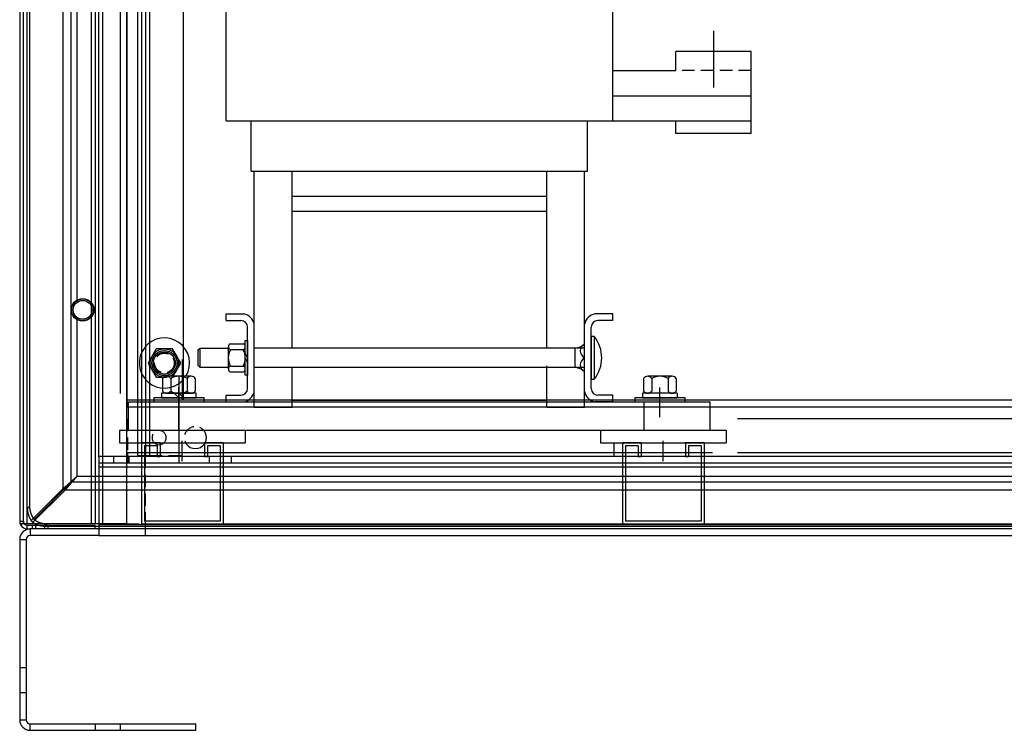
# Model space of a CAD drawing. Units: inches. Extents: x -3 to 220, y -16 to 159.
# Drawn here: x 98 to 118, y 61 to 75 of the extents above; entities that cross this region are included whole.
import ezdxf

# ---------------------------------------------------------------- set-up
doc = ezdxf.new("R2010")
doc.units = ezdxf.units.IN
doc.header["$MEASUREMENT"] = 0
doc.linetypes.add('HIDDEN', pattern=[0.375, 0.25, -0.125])

msp = doc.modelspace()

# ---------------------------------------------------------------- linework, layer by layer
at = {"color": 7, "linetype": 'Continuous'}
for p, q in [((98.299, 119.955), (98.299, 64.956)), ((98.968, 65.307), (98.968, 119.604)), ((99.124, 65.428), (99.124, 119.483)), ((98.102, 118.351), (98.102, 64.655)), ((98.174, 118.351), (98.174, 64.603)), ((98.254, 64.603), (98.254, 118.403)), ((99.522, 118.403), (99.522, 64.603)), ((99.602, 118.403), (99.602, 64.603)), ((99.674, 65.933), (99.674, 118.403)), ((99.754, 65.941), (99.754, 118.403)), ((100.227, 118.403), (100.227, 64.603)), ((100.451, 65.961), (100.451, 117.046)), ((100.531, 65.961), (100.531, 117.046)), ((100.603, 117.046), (100.603, 65.961)), ((100.683, 117.046), (100.683, 65.961)), ((101.353, 67.057), (101.353, 117.046)), ((100.237, 66.923), (100.237, 116.083)), ((100.103, 67.191), (100.103, 115.815)), ((99.242, 69.005), (99.242, 91.352)), ((99.242, 65.547), (99.242, 68.702)), ((147.969, 67.057), (100.237, 67.057)), ((147.969, 66.923), (100.237, 66.923)), ((123.362, 66.691), (112.362, 66.691)), ((109.903, 66.191), (109.903, 65.941)), ((148.53, 65.941), (99.674, 65.941)), ((99.674, 65.933), (99.674, 65.733)), ((99.754, 64.603), (99.754, 65.941)), ((99.968, 65.941), (99.968, 65.813)), ((100.249, 66.021), (111.862, 66.021)), ((112.362, 66.021), (123.362, 66.021)), ((99.674, 65.813), (148.53, 65.813)), ((99.674, 65.733), (148.53, 65.733)), ((99.674, 65.733), (99.674, 64.583)), ((122.964, 65.547), (99.242, 65.547)), ((99.124, 65.428), (98.388, 64.692)), ((123.082, 65.428), (99.124, 65.428)), ((98.329, 64.668), (98.968, 65.307)), ((99.003, 65.273), (98.364, 64.634)), ((123.203, 65.273), (99.003, 65.273)), ((98.255, 64.912), (98.299, 64.956)), ((98.102, 64.655), (98.102, 64.603)), ((98.102, 64.655), (98.174, 64.655)), ((98.254, 64.603), (98.102, 64.603)), ((98.119, 64.586), (98.153, 64.603)), ((98.153, 64.603), (98.183, 64.619)), ((98.154, 64.603), (98.154, 64.603)), ((98.174, 64.655), (98.175, 64.655)), ((98.183, 64.619), (98.184, 64.619)), ((99.522, 64.603), (98.254, 64.603)), ((98.254, 64.503), (98.254, 64.575)), ((98.254, 64.575), (99.602, 64.575)), ((98.352, 64.575), (98.352, 64.503)), ((98.415, 64.575), (98.415, 64.503)), ((98.602, 64.503), (98.602, 64.575)), ((98.623, 64.575), (98.607, 64.559)), ((98.607, 64.559), (123.598, 64.559)), ((98.651, 64.603), (98.623, 64.575)), ((98.665, 64.503), (98.665, 64.575)), ((99.674, 64.603), (99.522, 64.603)), ((99.602, 64.503), (99.602, 64.575)), ((99.754, 64.603), (99.674, 64.603)), ((99.674, 64.603), (99.674, 64.603)), ((148.53, 64.583), (99.674, 64.583)), ((99.674, 64.583), (99.674, 64.583)), ((99.674, 64.583), (99.674, 64.503)), ((100.227, 64.603), (99.754, 64.603)), ((100.603, 64.603), (123.555, 64.603)), ((98.254, 64.503), (98.31, 64.503)), ((98.31, 64.503), (98.31, 64.375)), ((99.674, 64.503), (98.31, 64.503)), ((99.674, 64.375), (98.31, 64.375)), ((148.53, 64.503), (99.674, 64.503)), ((99.674, 64.503), (99.674, 64.375)), ((99.674, 64.503), (99.674, 64.503)), ((99.674, 64.375), (148.53, 64.375)), ((98.102, 64.295), (98.102, 60.711)), ((98.102, 64.295), (98.23, 64.295)), ((98.23, 64.295), (98.23, 60.711)), ((98.23, 64.295), (98.231, 64.295)), ((98.102, 61.753), (98.23, 61.753)), ((98.231, 61.753), (98.231, 61.753)), ((98.102, 61.253), (98.23, 61.253)), ((98.231, 61.253), (98.231, 61.253)), ((98.102, 60.711), (98.23, 60.711)), ((98.23, 60.711), (98.231, 60.711)), ((98.31, 60.631), (101.602, 60.631)), ((98.31, 60.503), (98.31, 60.631)), ((99.602, 60.631), (99.602, 60.503)), ((100.102, 60.503), (100.102, 60.631)), ((101.602, 60.503), (101.602, 60.631)), ((98.31, 60.503), (101.602, 60.503))]:
    msp.add_line(p, q, dxfattribs=at)
at = {"color": 7}
for p, q in [((102.201, 72.605), (102.201, 78.624)), ((109.883, 72.605), (109.883, 77.624)), ((111.883, 74.394), (111.883, 73.269)), ((112.633, 73.985), (111.133, 73.985)), ((111.133, 73.605), (111.133, 73.985)), ((112.633, 72.355), (112.633, 73.985)), ((109.883, 73.605), (111.133, 73.605)), ((109.883, 73.105), (112.633, 73.105)), ((102.201, 72.605), (109.883, 72.605)), ((102.702, 71.605), (102.702, 72.605)), ((109.382, 71.605), (109.382, 72.605)), ((109.883, 72.605), (112.633, 72.605)), ((111.133, 72.355), (111.133, 72.605)), ((112.633, 72.355), (111.133, 72.355)), ((102.702, 71.605), (109.382, 71.605)), ((102.762, 68.09), (102.762, 71.605)), ((103.512, 68.09), (103.512, 71.605)), ((108.572, 68.09), (108.572, 71.605)), ((109.322, 68.129), (109.322, 71.605)), ((108.572, 71.105), (103.512, 71.105)), ((108.572, 70.805), (103.512, 70.805)), ((102.202, 68.775), (102.554, 68.775)), ((102.202, 68.641), (102.202, 68.775)), ((109.882, 68.775), (109.529, 68.775)), ((109.882, 68.641), (109.882, 68.775)), ((102.202, 68.641), (102.498, 68.641)), ((102.628, 67.289), (102.628, 68.511)), ((102.762, 67.233), (102.762, 68.568)), ((109.322, 67.233), (109.322, 68.568)), ((109.456, 67.289), (109.456, 68.511)), ((109.882, 68.641), (109.586, 68.641)), ((109.456, 68.322), (109.456, 67.478)), ((109.516, 68.322), (109.456, 68.322)), ((109.516, 68.322), (109.516, 67.478)), ((101.646, 68.056), (101.684, 68.094)), ((101.684, 68.094), (102.247, 68.094)), ((101.684, 67.706), (101.684, 68.094)), ((102.247, 67.679), (102.247, 68.122)), ((102.29, 68.181), (102.54, 68.181)), ((102.29, 68.063), (102.54, 68.063)), ((102.584, 67.556), (102.584, 68.244)), ((102.584, 68.244), (102.628, 68.244)), ((102.628, 68.244), (102.628, 67.556)), ((109.322, 68.09), (102.762, 68.09)), ((109.138, 67.706), (109.138, 68.094)), ((101.332, 67.867), (101.332, 67.057)), ((101.646, 67.745), (101.646, 68.056)), ((102.628, 67.9), (102.584, 67.994)), ((102.628, 67.806), (102.584, 67.9)), ((101.684, 67.706), (101.646, 67.745)), ((102.247, 67.706), (101.684, 67.706)), ((102.29, 67.738), (102.54, 67.738)), ((109.322, 67.71), (102.762, 67.71)), ((102.762, 66.92), (102.762, 67.71)), ((103.512, 66.92), (103.512, 67.71)), ((108.572, 67.075), (108.572, 67.741)), ((108.572, 66.92), (108.572, 67.71)), ((108.572, 67.055), (108.572, 67.71)), ((108.572, 67.035), (108.572, 67.71)), ((109.322, 66.92), (109.322, 67.741)), ((100.939, 67.491), (100.939, 67.241)), ((101.508, 67.535), (101.021, 67.535)), ((101.102, 67.491), (101.102, 67.241)), ((101.264, 67.535), (101.264, 65.813)), ((101.426, 67.491), (101.426, 67.241)), ((101.589, 67.491), (101.589, 67.241)), ((102.29, 67.619), (102.54, 67.619)), ((102.628, 67.556), (102.584, 67.556)), ((109.456, 67.478), (109.516, 67.478)), ((110.494, 67.491), (110.494, 67.241)), ((111.063, 67.535), (110.576, 67.535)), ((110.657, 67.491), (110.657, 67.241)), ((110.982, 67.491), (110.982, 67.241)), ((111.144, 67.491), (111.144, 67.241)), ((101.264, 66.465), (101.264, 67.311)), ((110.819, 66.723), (110.819, 67.311)), ((100.764, 67.104), (100.764, 67.025)), ((101.764, 67.104), (100.764, 67.104)), ((100.92, 67.198), (100.92, 67.104)), ((101.608, 67.198), (100.92, 67.198)), ((100.92, 67.104), (101.608, 67.104)), ((101.021, 67.198), (101.508, 67.198)), ((101.264, 67.104), (101.17, 67.198)), ((101.358, 67.104), (101.264, 67.198)), ((101.608, 67.104), (101.608, 67.198)), ((101.764, 67.025), (101.764, 67.104)), ((102.202, 67.159), (102.498, 67.159)), ((102.202, 67.025), (102.202, 67.159)), ((109.882, 67.159), (109.586, 67.159)), ((109.882, 67.025), (109.882, 67.159)), ((110.319, 67.104), (110.319, 67.025)), ((111.319, 67.104), (110.319, 67.104)), ((110.475, 67.198), (110.475, 67.104)), ((111.163, 67.198), (110.475, 67.198)), ((110.475, 67.104), (111.163, 67.104)), ((111.163, 67.198), (111.163, 67.104)), ((111.319, 67.025), (111.319, 67.104)), ((100.264, 67.025), (102.762, 67.025)), ((100.264, 66.465), (100.264, 67.025)), ((100.264, 67.025), (102.762, 67.025)), ((100.264, 66.465), (100.264, 67.025)), ((100.764, 67.025), (101.764, 67.025)), ((102.202, 67.025), (102.554, 67.025)), ((102.202, 67.025), (110.509, 67.025)), ((102.202, 67.025), (102.554, 67.025)), ((102.762, 66.92), (103.512, 66.92)), ((103.512, 66.92), (102.762, 66.92)), ((107.262, 67.055), (103.512, 67.055)), ((108.572, 67.055), (103.512, 67.055)), ((103.512, 67.025), (107.262, 67.025)), ((103.512, 67.025), (108.572, 67.025)), ((108.572, 66.92), (109.322, 66.92)), ((109.009, 67.025), (110.009, 67.025)), ((109.322, 67.025), (111.819, 67.025)), ((109.882, 67.025), (109.529, 67.025)), ((110.509, 66.465), (110.509, 67.025)), ((111.819, 66.465), (111.819, 67.025)), ((100.082, 66.465), (100.082, 66.215)), ((100.082, 66.465), (102.582, 66.465)), ((100.264, 66.465), (110.509, 66.465)), ((100.264, 66.465), (111.819, 66.465)), ((100.457, 66.465), (100.832, 66.465)), ((100.892, 66.465), (101.772, 66.465)), ((101.702, 66.465), (102.077, 66.465)), ((102.582, 66.465), (102.582, 66.215)), ((108.327, 66.465), (110.827, 66.465)), ((108.702, 66.465), (109.077, 66.465)), ((109.137, 66.465), (112.137, 66.465)), ((109.637, 66.465), (109.637, 66.215)), ((109.947, 66.465), (110.322, 66.465)), ((112.137, 66.465), (112.137, 66.215)), ((100.082, 66.215), (102.582, 66.215)), ((100.892, 66.215), (100.519, 66.215)), ((100.892, 66.215), (100.519, 66.215)), ((100.519, 66.215), (100.519, 64.595)), ((100.832, 66.155), (100.579, 66.155)), ((100.579, 66.155), (100.579, 64.655)), ((100.832, 66.155), (100.832, 65.935)), ((100.892, 66.215), (100.892, 65.935)), ((100.892, 66.215), (101.772, 66.215)), ((101.332, 65.845), (101.332, 66.251)), ((102.144, 66.215), (101.772, 66.215)), ((102.144, 66.215), (101.772, 66.215)), ((101.772, 66.215), (101.772, 65.935)), ((102.084, 66.155), (101.832, 66.155)), ((101.832, 66.155), (101.832, 65.935)), ((102.084, 66.155), (102.084, 64.655)), ((102.144, 66.215), (102.144, 64.595)), ((109.637, 66.215), (112.137, 66.215)), ((110.447, 66.215), (110.074, 66.215)), ((110.447, 66.215), (110.074, 66.215)), ((110.074, 66.215), (110.074, 64.595)), ((110.387, 66.155), (110.134, 66.155)), ((110.134, 66.155), (110.134, 64.655)), ((110.387, 66.155), (110.387, 65.935)), ((110.447, 66.215), (110.447, 65.935)), ((110.447, 66.215), (111.327, 66.215)), ((110.887, 65.845), (110.887, 66.251)), ((111.699, 66.215), (111.327, 66.215)), ((111.699, 66.215), (111.327, 66.215)), ((111.327, 66.215), (111.327, 65.935)), ((111.639, 66.155), (111.387, 66.155)), ((111.387, 66.155), (111.387, 65.935)), ((111.639, 66.155), (111.639, 64.655)), ((111.699, 66.215), (111.699, 64.595)), ((100.892, 65.935), (100.832, 65.935)), ((101.832, 65.935), (101.772, 65.935)), ((110.447, 65.935), (110.387, 65.935)), ((111.387, 65.935), (111.327, 65.935)), ((102.144, 64.595), (100.519, 64.595)), ((102.084, 64.655), (100.579, 64.655)), ((111.699, 64.595), (110.074, 64.595)), ((111.639, 64.655), (110.134, 64.655))]:
    msp.add_line(p, q, dxfattribs=at)
at = {"color": 7, "linetype": 'HIDDEN'}
for p, q in [((112.633, 73.605), (111.133, 73.605)), ((100.247, 66.691), (100.247, 66.021)), ((100.247, 66.021), (100.249, 66.021)), ((100.247, 66.021), (100.247, 65.941)), ((100.247, 65.941), (100.247, 65.813)), ((100.28, 65.813), (100.28, 65.941)), ((100.451, 65.961), (100.531, 65.961)), ((100.531, 65.961), (100.683, 65.961)), ((100.603, 65.941), (100.603, 65.961)), ((100.603, 65.813), (100.603, 65.941)), ((100.683, 65.961), (101.353, 65.961)), ((101.874, 65.813), (101.874, 65.941)), ((102.311, 65.813), (102.311, 65.941)), ((108.093, 66.021), (108.593, 66.021)), ((100.603, 65.733), (100.603, 65.813)), ((100.603, 64.583), (100.603, 65.733)), ((100.227, 64.603), (100.603, 64.603)), ((100.603, 64.503), (100.603, 64.583)), ((100.603, 64.583), (100.603, 64.583)), ((100.603, 64.375), (100.603, 64.503))]:
    msp.add_line(p, q, dxfattribs=at)
at = {"color": 7}
msp.add_lwpolyline([(101.151, 67.535), (101.303, 67.797), (101.14, 68.079), (100.815, 68.079), (100.653, 67.797), (100.815, 67.516), (101.031, 67.516)], dxfattribs=at)
at = {"color": 7, "linetype": 'Continuous'}
for points in [[(99.242, 65.547), (99.235, 65.541, 0), (99.228, 65.535, 0.000001), (99.221, 65.529, 0), (99.214, 65.523, 0), (99.208, 65.516, 0), (99.201, 65.51, 0), (99.194, 65.504, 0), (99.187, 65.498, 0), (99.18, 65.492, 0), (99.173, 65.486, 0), (99.166, 65.48, 0), (99.159, 65.474, 0), (99.152, 65.468, 0), (99.145, 65.462, 0), (99.139, 65.456, 0), (99.132, 65.45, 0), (99.125, 65.444, 0), (99.118, 65.438, 0), (99.111, 65.432, 0), (99.104, 65.426, 0), (99.097, 65.42, 0), (99.091, 65.414, 0), (99.084, 65.408, 0), (99.077, 65.402, 0), (99.07, 65.396, 0), (99.063, 65.39, 0), (99.056, 65.384, 0), (99.05, 65.378, 0), (99.043, 65.372, 0), (99.036, 65.366, 0), (99.029, 65.36, 0), (99.022, 65.354, 0), (99.015, 65.348, 0), (99.009, 65.343, 0), (99.003, 65.337, 0), (98.995, 65.331, 0), (98.984, 65.321, 0), (98.968, 65.307, 0)], [(99.003, 65.273), (99.009, 65.28), (99.014, 65.287), (99.02, 65.293), (99.026, 65.3, 0), (99.032, 65.307, 0), (99.038, 65.313, 0), (99.044, 65.32, 0), (99.05, 65.327, 0), (99.056, 65.334, 0), (99.062, 65.341, 0), (99.068, 65.347, 0), (99.074, 65.354, 0), (99.08, 65.361, 0), (99.086, 65.368, 0), (99.092, 65.375, 0), (99.097, 65.381, 0), (99.103, 65.388, 0), (99.109, 65.395, 0), (99.115, 65.402, 0), (99.121, 65.409, 0), (99.127, 65.416, 0), (99.133, 65.423, 0), (99.139, 65.429, 0), (99.145, 65.436, 0), (99.152, 65.443, 0), (99.158, 65.45, 0), (99.164, 65.457, 0), (99.17, 65.464, 0), (99.176, 65.471, 0), (99.182, 65.478, 0), (99.188, 65.484, 0), (99.194, 65.491, 0), (99.2, 65.499, 0), (99.206, 65.505, 0), (99.211, 65.511, -0.000001), (99.218, 65.519, -0.000001), (99.228, 65.531, -0.000001), (99.242, 65.547, 0)], [(99.003, 65.273), (99.002, 65.274, -0.001061), (99, 65.275, -0.001048), (98.999, 65.276, -0.00104), (98.998, 65.277, -0.001038), (98.997, 65.278, -0.001034), (98.996, 65.28, -0.00103), (98.994, 65.281, -0.001026), (98.993, 65.282, -0.001023), (98.992, 65.283, -0.001021), (98.991, 65.284, -0.001019), (98.99, 65.285, -0.001016), (98.989, 65.286, -0.001015), (98.987, 65.287, -0.001014), (98.986, 65.289, -0.001015), (98.985, 65.29, -0.001012), (98.984, 65.291, -0.001006), (98.983, 65.292, -0.001015), (98.982, 65.293, -0.001036), (98.98, 65.294, -0.001008), (98.979, 65.296, -0.000944), (98.978, 65.297, -0.001042), (98.977, 65.298, -0.001241), (98.976, 65.299, -0.00095), (98.975, 65.3, -0.000336), (98.974, 65.301, -0.001336), (98.973, 65.303, -0.002315), (98.971, 65.305, -0.001149), (98.968, 65.307, -0.000614)], [(98.299, 64.956), (98.299, 64.952, 0.002248), (98.299, 64.947, 0.002248), (98.299, 64.943, 0.002251), (98.299, 64.939, 0.002257), (98.299, 64.935, 0.002263), (98.299, 64.931, 0.002268), (98.3, 64.927, 0.002273), (98.3, 64.923, 0.002279), (98.3, 64.919, 0.002284), (98.3, 64.915, 0.00229), (98.301, 64.911, 0.002295), (98.301, 64.907, 0.002301), (98.302, 64.903, 0.002307), (98.302, 64.899, 0.002313), (98.303, 64.895, 0.002319), (98.303, 64.891, 0.002325), (98.304, 64.887, 0.002331), (98.305, 64.883, 0.002337), (98.305, 64.879, 0.002344), (98.306, 64.875, 0.002352), (98.307, 64.871, 0.002355), (98.308, 64.867, 0.002355), (98.308, 64.863, 0.002353), (98.309, 64.859, 0.002348), (98.31, 64.855, 0.002345), (98.311, 64.851, 0.002342), (98.312, 64.847, 0.00234), (98.313, 64.843, 0.002337), (98.314, 64.839, 0.002336), (98.315, 64.835, 0.002334), (98.316, 64.831, 0.002333), (98.318, 64.827, 0.002333), (98.319, 64.823, 0.002333), (98.32, 64.819, 0.002333), (98.321, 64.816, 0.002334), (98.323, 64.812, 0.002336), (98.324, 64.808, 0.002338), (98.325, 64.804, 0.00234), (98.327, 64.8, 0.002343), (98.328, 64.797, 0.002346), (98.33, 64.793, 0.002349), (98.331, 64.789, 0.002352), (98.333, 64.785, 0.002356), (98.334, 64.782, 0.00236), (98.336, 64.778, 0.002364), (98.338, 64.774, 0.002369), (98.339, 64.771, 0.002374), (98.341, 64.767, 0.002379), (98.343, 64.763, 0.002384), (98.345, 64.76, 0.00239), (98.347, 64.756, 0.002396), (98.348, 64.753, 0.002401), (98.35, 64.749, 0.002409), (98.352, 64.745, 0.00242), (98.354, 64.742, 0.002421), (98.356, 64.739, 0.002413), (98.358, 64.735, 0.002444), (98.36, 64.732, 0.002509), (98.362, 64.728, 0.002449), (98.365, 64.725, 0.002297), (98.367, 64.721, 0.002555), (98.369, 64.718, 0.003075), (98.371, 64.715, 0.002338), (98.373, 64.711, 0.000782), (98.375, 64.709, 0.003341), (98.378, 64.705, 0.00582), (98.382, 64.699, 0.002854), (98.388, 64.692, 0.00151)], [(98.255, 64.912), (98.255, 64.908, 0.002051), (98.255, 64.904, 0.002051), (98.255, 64.901, 0.002054), (98.255, 64.897, 0.002059), (98.255, 64.893, 0.002064), (98.255, 64.889, 0.002068), (98.256, 64.886, 0.002072), (98.256, 64.882, 0.002076), (98.256, 64.878, 0.002081), (98.256, 64.875, 0.002086), (98.257, 64.871, 0.00209), (98.257, 64.867, 0.002095), (98.257, 64.864, 0.0021), (98.258, 64.86, 0.002105), (98.258, 64.856, 0.002109), (98.259, 64.852, 0.002114), (98.259, 64.849, 0.002119), (98.26, 64.845, 0.002125), (98.26, 64.841, 0.002129), (98.261, 64.838, 0.002135), (98.262, 64.834, 0.00214), (98.262, 64.83, 0.002146), (98.263, 64.827, 0.002149), (98.264, 64.823, 0.002149), (98.264, 64.82, 0.002148), (98.265, 64.816, 0.002143), (98.266, 64.812, 0.00214), (98.267, 64.809, 0.002138), (98.268, 64.805, 0.002136), (98.269, 64.801, 0.002134), (98.27, 64.798, 0.002132), (98.271, 64.794, 0.00213), (98.272, 64.791, 0.00213), (98.273, 64.787, 0.002129), (98.274, 64.784, 0.002128), (98.275, 64.78, 0.002128), (98.276, 64.777, 0.002128), (98.277, 64.773, 0.002129), (98.278, 64.77, 0.00213), (98.28, 64.766, 0.002132), (98.281, 64.763, 0.002134), (98.282, 64.759, 0.002136), (98.283, 64.756, 0.002138), (98.285, 64.752, 0.002141), (98.286, 64.749, 0.002143), (98.288, 64.745, 0.002146), (98.289, 64.742, 0.002149), (98.29, 64.739, 0.002153), (98.292, 64.735, 0.002156), (98.293, 64.732, 0.00216), (98.295, 64.728, 0.002164), (98.296, 64.725, 0.002167), (98.298, 64.722, 0.002173), (98.3, 64.719, 0.002181), (98.301, 64.715, 0.00218), (98.303, 64.712, 0.002172), (98.305, 64.709, 0.002196), (98.306, 64.706, 0.002245), (98.308, 64.702, 0.002188), (98.31, 64.699, 0.002053), (98.312, 64.696, 0.002266), (98.314, 64.693, 0.002693), (98.316, 64.69, 0.002053), (98.317, 64.686, 0.000734), (98.319, 64.684, 0.002839), (98.321, 64.68, 0.004822), (98.325, 64.675, 0.002357), (98.329, 64.668, 0.001254)], [(98.329, 64.668), (98.33, 64.667, 0.002216), (98.331, 64.666, 0.00221), (98.331, 64.665, 0.002198), (98.332, 64.664, 0.002182), (98.333, 64.663, 0.002168), (98.334, 64.662, 0.002156), (98.334, 64.661, 0.002145), (98.335, 64.66, 0.002134), (98.336, 64.659, 0.002124), (98.337, 64.659, 0.002115), (98.337, 64.658, 0.002107), (98.338, 64.657, 0.0021), (98.339, 64.656, 0.002094), (98.34, 64.655, 0.002089), (98.341, 64.654, 0.002084), (98.342, 64.653, 0.00208), (98.342, 64.652, 0.002078), (98.343, 64.651, 0.002075), (98.344, 64.65, 0.002074), (98.345, 64.65, 0.002074), (98.346, 64.649, 0.002074), (98.347, 64.648, 0.002075), (98.348, 64.647, 0.002078), (98.348, 64.646, 0.002085), (98.349, 64.645, 0.002084), (98.35, 64.645, 0.002075), (98.351, 64.644, 0.002099), (98.352, 64.643, 0.002148), (98.353, 64.642, 0.002094), (98.354, 64.641, 0.001961), (98.355, 64.641, 0.002175), (98.356, 64.64, 0.00261), (98.357, 64.639, 0.001988), (98.358, 64.638, 0.000674), (98.359, 64.638, 0.00283), (98.36, 64.637, 0.004931), (98.361, 64.636, 0.002428), (98.364, 64.634, 0.001289)], [(98.364, 64.634), (98.365, 64.633, 0.000716), (98.365, 64.633, 0.000715), (98.366, 64.632, 0.000715), (98.367, 64.631, 0.000716), (98.368, 64.631, 0.000717), (98.369, 64.63, 0.000718), (98.371, 64.629, 0.000718), (98.372, 64.629, 0.000719), (98.373, 64.628, 0.00072), (98.374, 64.627, 0.000721), (98.375, 64.627, 0.000722), (98.376, 64.626, 0.000722), (98.377, 64.625, 0.000723), (98.378, 64.625, 0.000724), (98.379, 64.624, 0.000725), (98.38, 64.623, 0.000726), (98.381, 64.623, 0.000727), (98.382, 64.622, 0.000728), (98.383, 64.621, 0.000728), (98.384, 64.621, 0.000729), (98.385, 64.62, 0.00073), (98.386, 64.62, 0.000731), (98.387, 64.619, 0.000732), (98.388, 64.618, 0.000733), (98.389, 64.618, 0.000734), (98.39, 64.617, 0.000734), (98.391, 64.617, 0.000734), (98.392, 64.616, 0.000733), (98.393, 64.615, 0.000732), (98.394, 64.615, 0.000731), (98.395, 64.614, 0.000731), (98.396, 64.614, 0.00073), (98.397, 64.613, 0.00073), (98.398, 64.612, 0.00073), (98.399, 64.612, 0.000728), (98.401, 64.611, 0.000723), (98.402, 64.611, 0.000728), (98.403, 64.61, 0.000742), (98.404, 64.61, 0.000721), (98.405, 64.609, 0.000673), (98.406, 64.608, 0.000742), (98.407, 64.608, 0.000883), (98.408, 64.607, 0.00067), (98.409, 64.607, 0.000231), (98.41, 64.606, 0.000943), (98.411, 64.606, 0.001621), (98.413, 64.605, 0.000792), (98.416, 64.603, 0.00042)], [(98.388, 64.692), (98.391, 64.69, 0.002486), (98.394, 64.688, 0.00249), (98.397, 64.685, 0.002482), (98.4, 64.683, 0.002462), (98.403, 64.681, 0.002447), (98.406, 64.679, 0.002434), (98.409, 64.677, 0.002421), (98.412, 64.674, 0.002406), (98.415, 64.672, 0.002393), (98.419, 64.67, 0.002379), (98.422, 64.668, 0.002366), (98.425, 64.666, 0.002352), (98.428, 64.664, 0.00234), (98.431, 64.662, 0.002326), (98.435, 64.66, 0.002316), (98.438, 64.658, 0.002308), (98.441, 64.657, 0.002301), (98.445, 64.655, 0.002295), (98.448, 64.653, 0.002289), (98.452, 64.651, 0.002283), (98.455, 64.649, 0.002277), (98.458, 64.648, 0.002272), (98.462, 64.646, 0.002267), (98.465, 64.644, 0.002262), (98.469, 64.643, 0.002257), (98.472, 64.641, 0.002253), (98.476, 64.64, 0.002248), (98.479, 64.638, 0.002244), (98.483, 64.637, 0.002241), (98.486, 64.635, 0.002237), (98.49, 64.634, 0.002234), (98.493, 64.632, 0.002231), (98.497, 64.631, 0.002228), (98.501, 64.63, 0.002226), (98.504, 64.628, 0.002223), (98.508, 64.627, 0.002221), (98.512, 64.626, 0.00222), (98.515, 64.625, 0.002218), (98.519, 64.623, 0.002217), (98.523, 64.622, 0.002217), (98.526, 64.621, 0.002217), (98.53, 64.62, 0.002218), (98.534, 64.619, 0.002218), (98.537, 64.618, 0.00222), (98.541, 64.617, 0.002221), (98.545, 64.616, 0.002223), (98.549, 64.615, 0.002225), (98.552, 64.614, 0.002228), (98.556, 64.613, 0.002231), (98.56, 64.613, 0.002235), (98.564, 64.612, 0.002237), (98.568, 64.611, 0.002239), (98.571, 64.61, 0.002239), (98.575, 64.61, 0.002236), (98.579, 64.609, 0.002224), (98.583, 64.608, 0.002205), (98.587, 64.608, 0.002218), (98.59, 64.607, 0.002257), (98.594, 64.607, 0.002188), (98.598, 64.606, 0.002039), (98.602, 64.606, 0.002243), (98.606, 64.605, 0.002663), (98.61, 64.605, 0.00202), (98.614, 64.605, 0.000701), (98.617, 64.604, 0.002833), (98.621, 64.604, 0.004854), (98.628, 64.604, 0.00237), (98.637, 64.603, 0.001256)], [(98.416, 64.603), (98.417, 64.603, 0.000928), (98.418, 64.602, 0.000928), (98.42, 64.601, 0.000927), (98.421, 64.601, 0.000926), (98.423, 64.6, 0.000926), (98.424, 64.599, 0.000925), (98.426, 64.599, 0.000924), (98.427, 64.598, 0.000923), (98.428, 64.597, 0.000923), (98.43, 64.597, 0.000922), (98.431, 64.596, 0.000921), (98.433, 64.596, 0.000921), (98.434, 64.595, 0.00092), (98.436, 64.594, 0.000919), (98.437, 64.594, 0.000919), (98.439, 64.593, 0.000918), (98.44, 64.592, 0.000917), (98.441, 64.592, 0.000917), (98.443, 64.591, 0.000916), (98.444, 64.591, 0.000916), (98.446, 64.59, 0.000915), (98.447, 64.589, 0.000915), (98.449, 64.589, 0.000914), (98.45, 64.588, 0.000914), (98.452, 64.588, 0.000913), (98.453, 64.587, 0.000913), (98.455, 64.587, 0.000912), (98.456, 64.586, 0.000912), (98.458, 64.586, 0.000912), (98.459, 64.585, 0.000911), (98.461, 64.585, 0.000911), (98.462, 64.584, 0.00091), (98.464, 64.583, 0.00091), (98.465, 64.583, 0.000912), (98.467, 64.582, 0.000909), (98.468, 64.582, 0.000903), (98.47, 64.581, 0.000911), (98.471, 64.581, 0.000929), (98.473, 64.58, 0.000903), (98.474, 64.58, 0.000843), (98.476, 64.579, 0.00093), (98.477, 64.579, 0.001109), (98.479, 64.579, 0.000841), (98.48, 64.578, 0.000288), (98.481, 64.578, 0.001187), (98.483, 64.577, 0.002043), (98.486, 64.576, 0.000999), (98.489, 64.575, 0.000529)], [(98.489, 64.575), (98.492, 64.575, 0.00137), (98.494, 64.574, 0.00137), (98.496, 64.574, 0.00137), (98.498, 64.573, 0.001371), (98.501, 64.572, 0.001372), (98.503, 64.572, 0.001372), (98.505, 64.571, 0.001373), (98.508, 64.571, 0.001374), (98.51, 64.57, 0.001375), (98.512, 64.57, 0.001377), (98.515, 64.569, 0.001378), (98.517, 64.569, 0.001379), (98.519, 64.568, 0.00138), (98.522, 64.568, 0.001382), (98.524, 64.567, 0.001382), (98.526, 64.567, 0.001381), (98.529, 64.566, 0.001379), (98.531, 64.566, 0.001376), (98.533, 64.566, 0.001374), (98.536, 64.565, 0.001371), (98.538, 64.565, 0.001369), (98.54, 64.564, 0.001367), (98.543, 64.564, 0.001364), (98.545, 64.564, 0.001362), (98.548, 64.563, 0.00136), (98.55, 64.563, 0.001358), (98.552, 64.563, 0.001355), (98.555, 64.563, 0.001353), (98.557, 64.562, 0.001351), (98.559, 64.562, 0.001349), (98.562, 64.562, 0.001347), (98.564, 64.561, 0.001344), (98.567, 64.561, 0.001343), (98.569, 64.561, 0.001343), (98.571, 64.561, 0.001337), (98.574, 64.561, 0.001327), (98.576, 64.561, 0.001337), (98.578, 64.56, 0.001361), (98.581, 64.56, 0.001321), (98.583, 64.56, 0.001232), (98.586, 64.56, 0.001357), (98.588, 64.56, 0.001614), (98.591, 64.56, 0.001224), (98.593, 64.56, 0.000423), (98.595, 64.56, 0.001722), (98.598, 64.56, 0.002954), (98.602, 64.559, 0.001443), (98.607, 64.559, 0.000765)], [(98.637, 64.603), (98.637, 64.603, 0.000196), (98.638, 64.603, 0.000196), (98.638, 64.603, 0.000196), (98.638, 64.603, 0.000196), (98.639, 64.603, 0.000197), (98.639, 64.603, 0.000197), (98.639, 64.603, 0.000197), (98.64, 64.603, 0.000198), (98.64, 64.603, 0.000198), (98.64, 64.603, 0.000198), (98.641, 64.603, 0.000199), (98.641, 64.603, 0.000199), (98.641, 64.603, 0.000199), (98.642, 64.603, 0.0002), (98.642, 64.603, 0.0002), (98.642, 64.603, 0.0002), (98.643, 64.603, 0.0002), (98.643, 64.603, 0.000201), (98.644, 64.603, 0.000201), (98.644, 64.603, 0.000201), (98.644, 64.603, 0.000202), (98.645, 64.603, 0.000202), (98.645, 64.603, 0.000202), (98.645, 64.603, 0.000203), (98.646, 64.603, 0.000203), (98.646, 64.603, 0.000202), (98.646, 64.603, 0.000204), (98.647, 64.603, 0.000209), (98.647, 64.603, 0.000203), (98.647, 64.603, 0.00019), (98.648, 64.603, 0.00021), (98.648, 64.603, 0.000251), (98.649, 64.603, 0.00019), (98.649, 64.603, 0.000065), (98.649, 64.603, 0.000269), (98.65, 64.603, 0.000465), (98.65, 64.603, 0.000228), (98.651, 64.603, 0.000121)]]:
    msp.add_lwpolyline(points, format="xyb", dxfattribs=at)
msp.add_lwpolyline([(98.23, 61.753), (98.23, 61.753), (98.23, 61.753), (98.23, 61.753), (98.23, 61.753), (98.23, 61.753), (98.23, 61.753), (98.23, 61.753), (98.23, 61.753), (98.23, 61.753), (98.23, 61.753), (98.23, 61.753), (98.23, 61.753), (98.23, 61.753), (98.23, 61.753), (98.23, 61.753), (98.23, 61.753), (98.23, 61.753), (98.23, 61.753)], dxfattribs=at)
for radius in [0.225, 0.217, 0.188]:
    msp.add_circle((99.353, 68.853), radius, dxfattribs=at)
at = {"color": 7}
for radius in [0.281, 0.25, 0.25, 0.219]:
    msp.add_circle((100.978, 67.797), radius, dxfattribs=at)
at = {"color": 7, "linetype": 'HIDDEN'}
msp.add_circle((100.978, 67.797), 0.196, dxfattribs=at)
at = {"color": 7}
for centre, radius, start, end in [((102.498, 68.511), 0.27, 12.1015, 77.8985), ((109.586, 68.511), 0.27, 102.1015, 167.8985), ((102.498, 68.511), 0.13, 0, 90), ((109.586, 68.511), 0.13, 90, 180), ((100.978, 67.797), 0.5, 328.2813, 315.0615), ((108.988, 67.9), 0.676, 321.3474, 38.6526), ((102.309, 68.122), 0.0622, 107.4729, 252.5271), ((102.571, 67.9), 0.325, 150, 210), ((102.521, 68.122), 0.0622, 287.4729, 72.5271), ((102.259, 67.9), 0.325, 330, 30), ((109.105, 68.433), 0.34, 275.5656, 301.2478), ((109.381, 68.038), 0.144, 114.2105, 245.7895), ((109.381, 67.763), 0.144, 114.2105, 245.7895), ((102.309, 67.679), 0.0622, 107.4729, 252.5271), ((102.521, 67.679), 0.0622, 287.4729, 72.5271), ((109.105, 67.368), 0.34, 58.7522, 84.4344), ((101.021, 67.437), 0.0975, 33.6264, 146.3736), ((101.264, 67.21), 0.325, 60, 120), ((101.508, 67.437), 0.0975, 33.6264, 146.3736), ((110.576, 67.437), 0.0975, 33.6264, 146.3736), ((110.819, 67.21), 0.325, 60, 120), ((111.063, 67.437), 0.0975, 33.6264, 146.3736), ((102.498, 67.289), 0.13, 270, 0), ((109.586, 67.289), 0.13, 180, 270), ((101.021, 67.295), 0.0975, 213.6264, 326.3736), ((101.264, 67.522), 0.325, 240, 300), ((101.508, 67.295), 0.0975, 213.6264, 326.3736), ((102.498, 67.289), 0.27, 282.1015, 347.8985), ((109.586, 67.289), 0.27, 192.1015, 257.8985), ((110.576, 67.295), 0.0975, 213.6264, 326.3736), ((111.063, 67.295), 0.0975, 213.6264, 326.3736)]:
    msp.add_arc(centre, radius, start, end, dxfattribs=at)
at = {"color": 7, "linetype": 'HIDDEN'}
for centre, radius, start, end in [((101.592, 66.316), 0.219, 0, 214.8496), ((100.872, 66.316), 0.141, 0, 242.8322), ((100.872, 66.316), 0.141, 297.1662, 0), ((101.592, 66.316), 0.219, 325.1498, 0)]:
    msp.add_arc(centre, radius, start, end, dxfattribs=at)
at = {"color": 7, "linetype": 'Continuous'}
for centre, radius, start, end in [((100.872, 66.316), 0.141, 242.8322, 297.1662), ((101.592, 66.316), 0.219, 214.8496, 325.1498), ((98.255, 64.655), 0.152, 180, 200.0966), ((98.255, 64.655), 0.152, 200.0966, 207.2472), ((98.255, 64.655), 0.152, 207.2472, 270), ((98.255, 64.655), 0.08, 180, 207.2472), ((98.255, 64.655), 0.08, 207.2472, 220.7594), ((98.255, 64.655), 0.08, 220.7594, 270), ((98.311, 64.295), 0.208, 90, 180), ((98.311, 64.295), 0.08, 90, 180), ((98.311, 60.711), 0.208, 180, 270), ((98.311, 60.711), 0.08, 180, 270)]:
    msp.add_arc(centre, radius, start, end, dxfattribs=at)

doc.saveas('drawing.dxf')
